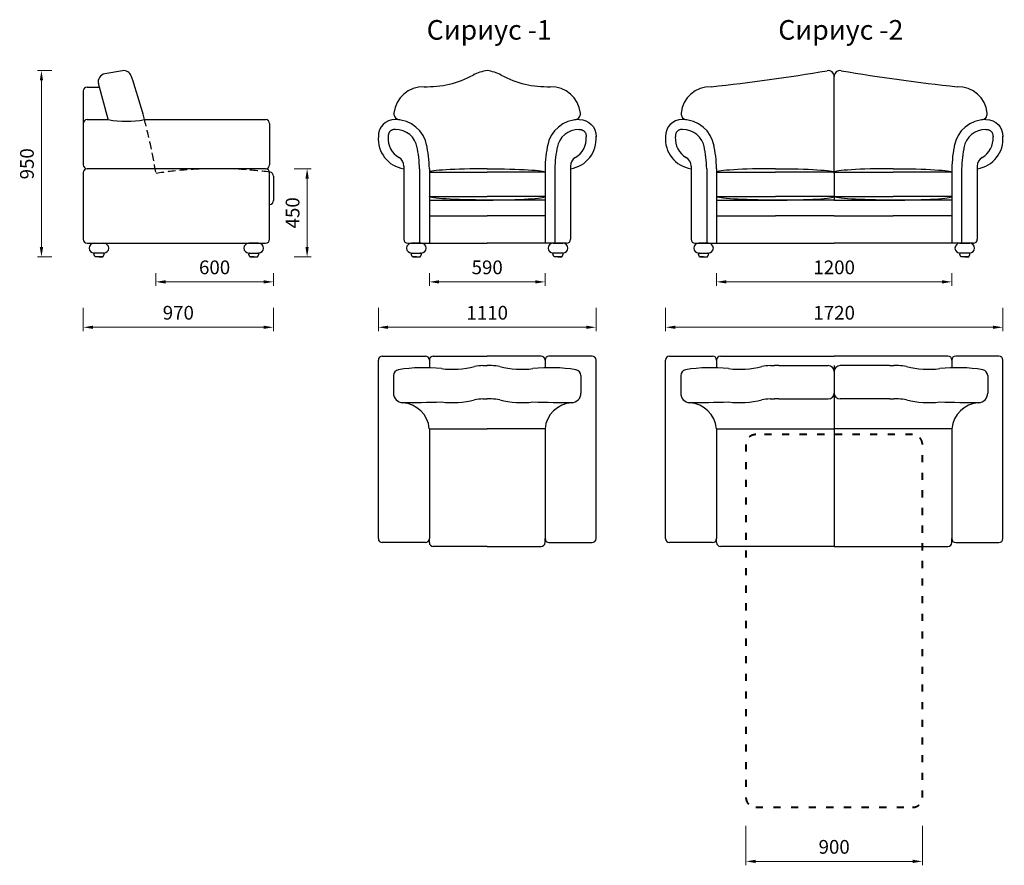
# Model space of a CAD drawing. Units: millimetres. Extents: x 495 to 10770, y 514 to 4920.
# Drawn here: x 495 to 5516, y 514 to 4825 of the extents above; entities that cross this region are included whole.
import ezdxf

# ---------------------------------------------------------------- set-up
doc = ezdxf.new("R2010")
doc.units = ezdxf.units.MM
doc.linetypes.add('ACAD_ISO03W100', pattern=[30, 12, -18])
doc.linetypes.add('ACISOWELD', pattern=[3, 2, -1])
doc.layers.get('0').update_dxf_attribs({"lineweight": 30})
doc.layers.add('Размеры на листе', color=7, linetype='Continuous', lineweight=15)
doc.styles.add('arial', font='txt')
doc.dimstyles.new('AM_ISO$0', dxfattribs={"dimtxt": 3.5, "dimasz": 2.5, "dimexe": 1, "dimexo": 1, "dimgap": 1.5, "dimtad": 1, "dimdsep": 46, "dimtxsty": 'Standard', "dimcen": 0, "dimclrd": 256, "dimclre": 256, "dimclrt": 2, "dimadec": 0, "dimazin": 2, "dimtp": 0.1, "dimtm": 0.1, "dimtfac": 0.71, "dimtdec": 3, "dimtmove": 0, "dimatfit": 3, "dimfxl": 0, "dimlwd": -1, "dimlwe": -1, "dimarcsym": 0})

# ---------------------------------------------------------------- blocks, each defined once
blk = doc.blocks.new('*D23')
at = {"layer": 'Defpoints', "color": 0, "ltscale": 50}
for p in [(1188.9, 3552.6), (1788.9, 3552.6), (1788.9, 3488.5)]:
    blk.add_point(p, dxfattribs=at)
at = {"layer": 'Размеры на листе', "ltscale": 50}
for p, q in [((1188.9, 3532.6), (1188.9, 3468.5)), ((1788.9, 3532.6), (1788.9, 3468.5)), ((1238.9, 3488.5), (1738.9, 3488.5))]:
    blk.add_line(p, q, dxfattribs=at)
for points in [[(1238.9, 3496.8), (1238.9, 3480.1), (1188.9, 3488.5)], [(1738.9, 3496.8), (1738.9, 3480.1), (1788.9, 3488.5)]]:
    blk.add_solid(points, dxfattribs=at)
at = {"layer": 'Размеры на листе', "color": 2, "ltscale": 50, "insert": (1488.9, 3553.5), "char_height": 70, "attachment_point": 5}
blk.add_mtext('600', dxfattribs=at)
blk = doc.blocks.new('*D24')
at = {"layer": 'Defpoints', "color": 0, "ltscale": 50}
for p in [(818.9, 3376.9), (1788.9, 3376.9), (1788.9, 3257)]:
    blk.add_point(p, dxfattribs=at)
at = {"layer": 'Размеры на листе', "ltscale": 50}
for p, q in [((818.9, 3356.9), (818.9, 3237)), ((1788.9, 3356.9), (1788.9, 3237)), ((868.9, 3257), (1738.9, 3257))]:
    blk.add_line(p, q, dxfattribs=at)
for points in [[(868.9, 3265.3), (868.9, 3248.7), (818.9, 3257)], [(1738.9, 3265.3), (1738.9, 3248.7), (1788.9, 3257)]]:
    blk.add_solid(points, dxfattribs=at)
at = {"layer": 'Размеры на листе', "color": 2, "ltscale": 50, "insert": (1303.9, 3322), "char_height": 70, "attachment_point": 5}
blk.add_mtext('970', dxfattribs=at)
blk = doc.blocks.new('*D25')
at = {"layer": 'Defpoints', "color": 0, "ltscale": 50}
for p in [(605.9, 4565.5), (679.4, 4565.5), (679.4, 3615.5)]:
    blk.add_point(p, dxfattribs=at)
at = {"layer": 'Размеры на листе', "ltscale": 50}
for p, q in [((659.4, 4565.5), (585.9, 4565.5)), ((605.9, 3665.5), (605.9, 4515.5)), ((659.4, 3615.5), (585.9, 3615.5))]:
    blk.add_line(p, q, dxfattribs=at)
for points in [[(597.6, 4515.5), (614.2, 4515.5), (605.9, 4565.5)], [(597.6, 3665.5), (614.2, 3665.5), (605.9, 3615.5)]]:
    blk.add_solid(points, dxfattribs=at)
at = {"layer": 'Размеры на листе', "color": 2, "ltscale": 50, "insert": (540.9, 4090.5), "char_height": 70, "attachment_point": 5, "rotation": 90}
blk.add_mtext('950', dxfattribs=at)
blk = doc.blocks.new('*D26')
at = {"layer": 'Defpoints', "color": 0, "ltscale": 50}
for p in [(1875.2, 4065.5), (1875.2, 3615.5), (1960.6, 3615.5)]:
    blk.add_point(p, dxfattribs=at)
at = {"layer": 'Размеры на листе', "ltscale": 50}
for p, q in [((1895.2, 4065.5), (1980.6, 4065.5)), ((1960.6, 4015.5), (1960.6, 3665.5)), ((1895.2, 3615.5), (1980.6, 3615.5))]:
    blk.add_line(p, q, dxfattribs=at)
for points in [[(1952.2, 4015.5), (1968.9, 4015.5), (1960.6, 4065.5)], [(1952.2, 3665.5), (1968.9, 3665.5), (1960.6, 3615.5)]]:
    blk.add_solid(points, dxfattribs=at)
at = {"layer": 'Размеры на листе', "color": 2, "ltscale": 50, "insert": (1895.6, 3840.5), "char_height": 70, "attachment_point": 5, "rotation": 90}
blk.add_mtext('450', dxfattribs=at)
blk = doc.blocks.new('*D27')
at = {"layer": 'Defpoints', "color": 0, "ltscale": 50}
for p in [(2584, 3552.6), (3174, 3552.6), (2584, 3488.5)]:
    blk.add_point(p, dxfattribs=at)
at = {"layer": 'Размеры на листе', "ltscale": 50}
for p, q in [((2584, 3532.6), (2584, 3468.5)), ((3174, 3532.6), (3174, 3468.5)), ((3124, 3488.5), (2634, 3488.5))]:
    blk.add_line(p, q, dxfattribs=at)
for points in [[(2634, 3496.8), (2634, 3480.1), (2584, 3488.5)], [(3124, 3496.8), (3124, 3480.1), (3174, 3488.5)]]:
    blk.add_solid(points, dxfattribs=at)
at = {"layer": 'Размеры на листе', "color": 2, "ltscale": 50, "insert": (2879, 3553.5), "char_height": 70, "attachment_point": 5}
blk.add_mtext('590', dxfattribs=at)
blk = doc.blocks.new('*D28')
at = {"layer": 'Defpoints', "color": 0, "ltscale": 50}
for p in [(2324, 3376.9), (3434, 3376.9), (3434, 3257)]:
    blk.add_point(p, dxfattribs=at)
at = {"layer": 'Размеры на листе', "ltscale": 50}
for p, q in [((2324, 3356.9), (2324, 3237)), ((3434, 3356.9), (3434, 3237)), ((2374, 3257), (3384, 3257))]:
    blk.add_line(p, q, dxfattribs=at)
for points in [[(2374, 3265.3), (2374, 3248.7), (2324, 3257)], [(3384, 3265.3), (3384, 3248.7), (3434, 3257)]]:
    blk.add_solid(points, dxfattribs=at)
at = {"layer": 'Размеры на листе', "color": 2, "ltscale": 50, "insert": (2879, 3322), "char_height": 70, "attachment_point": 5}
blk.add_mtext('1110', dxfattribs=at)
blk = doc.blocks.new('*D29')
at = {"layer": 'Defpoints', "color": 0, "ltscale": 50}
for p in [(3788.5, 3376.9), (5508.5, 3376.9), (5508.5, 3257)]:
    blk.add_point(p, dxfattribs=at)
at = {"layer": 'Размеры на листе', "ltscale": 50}
for p, q in [((3788.5, 3356.9), (3788.5, 3237)), ((5508.5, 3356.9), (5508.5, 3237)), ((3838.5, 3257), (5458.5, 3257))]:
    blk.add_line(p, q, dxfattribs=at)
for points in [[(3838.5, 3265.3), (3838.5, 3248.7), (3788.5, 3257)], [(5458.5, 3265.3), (5458.5, 3248.7), (5508.5, 3257)]]:
    blk.add_solid(points, dxfattribs=at)
at = {"layer": 'Размеры на листе', "color": 2, "ltscale": 50, "insert": (4648.5, 3322), "char_height": 70, "attachment_point": 5}
blk.add_mtext('1720', dxfattribs=at)
blk = doc.blocks.new('*D30')
at = {"layer": 'Defpoints', "color": 0, "ltscale": 50}
for p in [(4048.5, 3552.6), (5248.5, 3552.6), (4048.5, 3488.5)]:
    blk.add_point(p, dxfattribs=at)
at = {"layer": 'Размеры на листе', "ltscale": 50}
for p, q in [((4048.5, 3532.6), (4048.5, 3468.5)), ((5248.5, 3532.6), (5248.5, 3468.5)), ((5198.5, 3488.5), (4098.5, 3488.5))]:
    blk.add_line(p, q, dxfattribs=at)
for points in [[(4098.5, 3496.8), (4098.5, 3480.1), (4048.5, 3488.5)], [(5198.5, 3496.8), (5198.5, 3480.1), (5248.5, 3488.5)]]:
    blk.add_solid(points, dxfattribs=at)
at = {"layer": 'Размеры на листе', "color": 2, "ltscale": 50, "insert": (4648.5, 3553.5), "char_height": 70, "attachment_point": 5}
blk.add_mtext('1200', dxfattribs=at)
blk = doc.blocks.new('*D33')
at = {"layer": 'Defpoints', "color": 0, "ltscale": 50}
for p in [(4198.5, 735.3), (5098.5, 735.3), (5098.5, 534.1)]:
    blk.add_point(p, dxfattribs=at)
at = {"layer": 'Размеры на листе', "ltscale": 50}
for p, q in [((4198.5, 715.3), (4198.5, 514.1)), ((5098.5, 715.3), (5098.5, 514.1)), ((4248.5, 534.1), (5048.5, 534.1))]:
    blk.add_line(p, q, dxfattribs=at)
for points in [[(4248.5, 542.5), (4248.5, 525.8), (4198.5, 534.1)], [(5048.5, 542.5), (5048.5, 525.8), (5098.5, 534.1)]]:
    blk.add_solid(points, dxfattribs=at)
at = {"layer": 'Размеры на листе', "color": 2, "ltscale": 50, "insert": (4648.5, 599.1), "char_height": 70, "attachment_point": 5}
blk.add_mtext('900', dxfattribs=at)
blk = doc.blocks.new('сиб')
for p, q in [((1018.8, 4564.9), (928.6, 4549.1)), ((838.9, 4481.6), (901.7, 4481.6)), ((946, 4318.2), (896.9, 4499.2)), ((818.9, 4461.6), (818.9, 4266.7)), ((818.9, 4295.5), (818.9, 4085.5)), ((838.9, 4315.5), (946, 4315.5)), ((1131.1, 4315.5), (1748.9, 4315.5)), ((1768.9, 4295.5), (1768.9, 4085.5)), ((818.9, 4045.5), (818.9, 3705.5)), ((1748.9, 4065.5), (838.9, 4065.5)), ((1768.9, 3705.5), (1768.9, 4045.5)), ((1789.5, 4027.8), (1789.5, 3903.6)), ((1769.5, 3883.6), (1769.5, 3883.6)), ((838.9, 3685.5), (1748.9, 3685.5)), ((874.2, 3685.5), (924.2, 3685.5)), ((1713.5, 3685.5), (1663.5, 3685.5)), ((849.2, 3660.5), (849.2, 3660.5)), ((879.2, 3615.5), (873.4, 3628.5)), ((924.2, 3635.5), (874.2, 3635.5)), ((899.2, 3635.5), (878, 3635.5)), ((919.2, 3615.5), (879.2, 3615.5)), ((899.2, 3615.5), (919.2, 3615.5)), ((919.2, 3615.5), (925, 3628.5)), ((949.2, 3660.5), (949.2, 3660.5)), ((1638.5, 3660.5), (1638.5, 3660.5)), ((1668.5, 3615.5), (1662.7, 3628.5)), ((1663.5, 3635.5), (1713.5, 3635.5)), ((1668.5, 3615.5), (1708.5, 3615.5)), ((1688.5, 3615.5), (1668.5, 3615.5)), ((1688.5, 3635.5), (1709.8, 3635.5)), ((1708.5, 3615.5), (1714.3, 3628.5)), ((1738.5, 3660.5), (1738.5, 3660.5))]:
    blk.add_line(p, q)
for centre, radius, start, end in [((935.5, 4509.7), 40, 99.9374, 195.1936), ((1025.8, 4525.5), 40, 19.2472, 99.9374), ((-1762.7, 3551.9), 2993.5, 14.7788, 19.2472), ((838.9, 4461.6), 20, 90, 180), ((838.9, 4295.5), 20, 90, 180), ((1038.6, 4853.9), 546.3, 260.2501, 279.7499), ((1748.9, 4295.5), 20, 0, 90), ((838.9, 4085.5), 20, 180, 270), ((1748.9, 4085.5), 20, 270, 0), ((838.9, 4045.5), 20, 90, 180), ((1748.9, 4045.5), 20, 0, 90), ((1501.7, 2020.5), 2045.1, 82.4017, 82.4933), ((1769.5, 4027.8), 20, 0, 82.4017), ((1769.5, 3903.6), 20, 270, 0), ((838.9, 3705.5), 20, 180, 270), ((838.9, 3705.5), 20, 180, 270), ((874.2, 3660.5), 25, 90, 180), ((924.2, 3660.5), 25, 0, 90), ((1663.5, 3660.5), 25, 90, 180), ((1713.5, 3660.5), 25, 0, 90), ((1748.9, 3705.5), 20, 270, 0), ((874.2, 3660.5), 25, 180, 270), ((878, 3630.5), 5, 90, 204.0609), ((920.4, 3630.5), 5, 335.9391, 90), ((924.2, 3660.5), 25, 270, 0), ((1663.5, 3660.5), 25, 180, 270), ((1667.3, 3630.5), 5, 90, 204.0609), ((1709.8, 3630.5), 5, 335.9391, 90), ((1713.5, 3660.5), 25, 270, 0)]:
    blk.add_arc(centre, radius, start, end)
at = {"linetype": 'ACISOWELD', "ltscale": 20}
for centre, radius, start, end in [((-1763.4, 3551.9), 2993.5, 9.524, 14.7788), ((1501.7, 2020.5), 2045.1, 82.4979, 98.7653)]:
    blk.add_arc(centre, radius, start, end, dxfattribs=at)
blk = doc.blocks.new('си1')
for p, q in [((2454, 4079.1), (2454, 3705.5)), ((3304, 4079.1), (3304, 3705.5)), ((2534, 4065.5), (2534, 3685.5)), ((2584, 4065.5), (2584, 3685.5)), ((2584, 4047), (2879, 4047)), ((3174, 4047), (2879, 4047)), ((3174, 4065.5), (3174, 3685.5)), ((3224, 4065.5), (3224, 3685.5)), ((2584, 3924), (2879, 3924)), ((3174, 3924), (2879, 3924)), ((2584, 3905.5), (2879, 3905.5)), ((3174, 3905.5), (2879, 3905.5)), ((2584, 3825.5), (2879, 3825.5)), ((3174, 3825.5), (2879, 3825.5)), ((2474, 3685.5), (2534, 3685.5)), ((2542.9, 3685.5), (2492.9, 3685.5)), ((2534, 3685.5), (2584, 3685.5)), ((2584, 3685.5), (2879, 3685.5)), ((3174, 3685.5), (2879, 3685.5)), ((3224, 3685.5), (3174, 3685.5)), ((3215, 3685.5), (3265, 3685.5)), ((3284, 3685.5), (3224, 3685.5)), ((2467.9, 3660.5), (2467.9, 3660.5)), ((2497.9, 3615.5), (2492.1, 3628.5)), ((2492.9, 3635.5), (2542.9, 3635.5)), ((2497.9, 3615.5), (2537.9, 3615.5)), ((2517.9, 3615.5), (2497.9, 3615.5)), ((2517.9, 3635.5), (2539.2, 3635.5)), ((2537.9, 3615.5), (2543.7, 3628.5)), ((2567.9, 3660.5), (2567.9, 3660.5)), ((3190, 3660.5), (3190, 3660.5)), ((3220, 3615.5), (3214.2, 3628.5)), ((3265, 3635.5), (3215, 3635.5)), ((3240, 3635.5), (3218.7, 3635.5)), ((3260, 3615.5), (3220, 3615.5)), ((3240, 3615.5), (3260, 3615.5)), ((3260, 3615.5), (3265.8, 3628.5)), ((3290, 3660.5), (3290, 3660.5))]:
    blk.add_line(p, q)
for centre, radius, start, end in [((2571.4, 4983.4), 500, 268.3514, 298.1362), ((2905.8, 4358.1), 209.1, 97.3772, 118.1362), ((2852.1, 4358.1), 209.1, 61.8638, 82.6228), ((3186.5, 4983.4), 500, 241.8638, 271.6486), ((2552.7, 4333.7), 150, 88.3514, 174.3574), ((3205.2, 4333.7), 150, 5.6426, 91.6486), ((2433.3, 4345.5), 30, 174.3574, 270), ((3324.6, 4345.5), 30, 270, 5.6426), ((2411.8, 4153.4), 162.1, 9.6059, 90.5877), ((3346.1, 4153.4), 162.1, 89.4123, 170.3941), ((2476.1, 4216.7), 152.8, 174.6632, 261.6561), ((2487.6, 4220.1), 114, 176.2291, 239.3411), ((2411.8, 4153.4), 112.1, 9.6059, 90.5877), ((3346.1, 4153.4), 112.1, 89.4123, 170.3941), ((3281.8, 4216.7), 152.8, 278.3439, 5.3368), ((3270.3, 4220.1), 114, 300.6589, 3.7709), ((1918.7, 4052.7), 615.4, 1.1013, 12.005), ((1918.7, 4052.7), 665.4, 1.1013, 12.005), ((3839.2, 4052.7), 665.4, 167.995, 178.8987), ((3839.2, 4052.7), 615.4, 167.995, 178.8987), ((2404, 4079.1), 50, 0, 59.3411), ((3354, 4079.1), 50, 120.6589, 180), ((2474, 3705.5), 20, 180, 270), ((2492.9, 3660.5), 25, 90, 180), ((2542.9, 3660.5), 25, 0, 90), ((3215, 3660.5), 25, 90, 180), ((3265, 3660.5), 25, 0, 90), ((3284, 3705.5), 20, 270, 0), ((2492.9, 3660.5), 25, 180, 270), ((2496.7, 3630.5), 5, 90, 204.0609), ((2539.2, 3630.5), 5, 335.9391, 90), ((2542.9, 3660.5), 25, 270, 0), ((3215, 3660.5), 25, 180, 270), ((3218.7, 3630.5), 5, 90, 204.0609), ((3261.2, 3630.5), 5, 335.9391, 90), ((3265, 3660.5), 25, 270, 0)]:
    blk.add_arc(centre, radius, start, end)
for centre, major_axis, ratio, start_param, end_param in [((2431.1, 4208.4), (-82.9, 82.9), 0.818896, 5.594945, 6.983153), ((2884, 4047), (-300, 0), 0.061603, 4.729056, 6.283185), ((2874, 3924), (300, 0), 0.061603, 4.729056, 6.283185)]:
    blk.add_ellipse(centre, major_axis=major_axis, ratio=ratio, start_param=start_param, end_param=end_param)
at = {"extrusion": (0, 0, -1)}
for centre, major_axis, ratio, start_param, end_param in [((3326.8, 4208.4), (82.9, 82.9), 0.818896, 5.594945, 6.983153), ((2874, 4047), (300, 0), 0.061603, 4.729056, 6.283185), ((2884, 3924), (-300, 0), 0.061603, 4.729056, 6.283185)]:
    blk.add_ellipse(centre, major_axis=major_axis, ratio=ratio, start_param=start_param, end_param=end_param, dxfattribs=at)
for points in [[(2410.1, 4265.5), (2407.7, 4265.5), (2405.5, 4265.3), (2401.4, 4264.8), (2399.4, 4264.4), (2395.8, 4263.4), (2394.1, 4262.7), (2391, 4261.3), (2389.6, 4260.6), (2386.9, 4258.8), (2385.7, 4257.9), (2383.5, 4255.9), (2382.5, 4254.8), (2380.5, 4252.4), (2379.7, 4251.2), (2378.1, 4248.4), (2377.3, 4246.9), (2376, 4243.6), (2375.5, 4241.8), (2374.6, 4238), (2374.3, 4235.9), (2374, 4232.2), (2373.9, 4230.5), (2373.9, 4228.7)], [(3347.8, 4265.5), (3350.2, 4265.5), (3352.4, 4265.3), (3356.5, 4264.8), (3358.5, 4264.4), (3362.1, 4263.4), (3363.8, 4262.7), (3366.9, 4261.3), (3368.3, 4260.6), (3371, 4258.8), (3372.2, 4257.9), (3374.4, 4255.9), (3375.4, 4254.8), (3377.4, 4252.4), (3378.2, 4251.2), (3379.8, 4248.4), (3380.6, 4246.9), (3381.9, 4243.6), (3382.4, 4241.8), (3383.3, 4238), (3383.6, 4235.9), (3383.9, 4232.2), (3384, 4230.5), (3384, 4228.7)]]:
    blk.add_open_spline(points, degree=3, knots=[5.594945, 5.594945, 5.594945, 5.594945, 5.72418, 5.72418, 5.853416, 5.853416, 5.982651, 5.982651, 6.111887, 6.111887, 6.241122, 6.241122, 6.370358, 6.370358, 6.499593, 6.499593, 6.628829, 6.628829, 6.758064, 6.758064, 6.8873, 6.8873, 6.983153, 6.983153, 6.983153, 6.983153])
blk = doc.blocks.new('си11')
for p, q in [((2324, 2179.8), (2324, 3089.8)), ((2344, 3109.8), (2564, 3109.8)), ((2584, 3089.8), (2584, 3050.6)), ((2604, 3109.8), (2879, 3109.8)), ((3154, 3109.8), (2879, 3109.8)), ((3174, 3089.8), (3174, 3050.6)), ((3414, 3109.8), (3194, 3109.8)), ((3434, 2179.8), (3434, 3089.8)), ((2856.8, 3061.4), (2879, 3061.4)), ((2901.1, 3061.4), (2879, 3061.4)), ((2401.1, 3011), (2401.1, 2921.7)), ((3356.8, 3011), (3356.8, 2921.7)), ((2856.8, 2891.4), (2879, 2891.4)), ((2901.1, 2891.4), (2879, 2891.4)), ((2584, 2739.8), (2584, 2179.8)), ((2584, 2739.8), (2879, 2739.8)), ((3174, 2739.8), (2879, 2739.8)), ((3174, 2739.8), (2879, 2739.8)), ((3174, 2739.8), (3174, 2179.8)), ((2564, 2159.8), (2344, 2159.8)), ((2584, 2159.8), (2584, 2179.8)), ((3174, 2159.8), (3174, 2179.8)), ((3194, 2159.8), (3414, 2159.8)), ((2879, 2139.8), (2604, 2139.8)), ((2879, 2139.8), (3154, 2139.8))]:
    blk.add_line(p, q)
for centre, radius, start, end in [((2344, 3089.8), 20, 90, 180), ((2564, 3089.8), 20, 0, 90), ((2604, 3089.8), 20, 90, 180), ((3154, 3089.8), 20, 0, 90), ((3194, 3089.8), 20, 90, 180), ((3414, 3089.8), 20, 0, 90), ((2431.1, 3011), 30, 99.2091, 180), ((2556.6, 2236.7), 814.3, 83.7299, 99.2091), ((2700.2, 3543.2), 500, 263.7299, 283.2415), ((2856.8, 2877.4), 184, 90, 103.2415), ((2901.1, 2877.4), 184, 76.7585, 90), ((3057.7, 3543.2), 500, 256.7585, 276.2701), ((3201.3, 2236.7), 814.3, 80.7909, 96.2701), ((3326.8, 3011), 30, 0, 80.7909), ((2451.1, 2921.7), 50, 180, 266.3783), ((3306.8, 2921.7), 50, 273.6217, 0), ((1758.8, 49734.3), 46866.5, 270.83363, 271.08419), ((2438.7, 2726.2), 145.9, 5.3295, 86.3783), ((2700.2, 3373.2), 500, 263.7299, 283.2415), ((2856.8, 2707.4), 184, 90, 103.2415), ((2901.1, 2707.4), 184, 76.7585, 90), ((3057.7, 3373.2), 500, 256.7585, 276.2701), ((3999.1, 49734.3), 46866.5, 268.91581, 269.16637), ((3319.2, 2726.2), 145.9, 93.6217, 174.6705), ((2344, 2179.8), 20, 180, 270), ((2564, 2179.8), 20, 270, 0), ((2604, 2159.8), 20, 180, 270), ((3154, 2159.8), 20, 270, 0), ((3194, 2179.8), 20, 180, 270), ((3414, 2179.8), 20, 270, 0)]:
    blk.add_arc(centre, radius, start, end)
blk = doc.blocks.new('си2')
for p, q in [((4648.5, 4043.3), (4648.5, 4535.5)), ((4648.5, 4043.3), (4648.5, 4535.5)), ((3918.5, 4079.1), (3918.5, 3705.5)), ((5378.5, 4079.1), (5378.5, 3705.5)), ((3998.5, 4065.5), (3998.5, 3685.5)), ((4048.5, 4065.5), (4048.5, 3685.5)), ((4048.5, 4047), (4348.5, 4047)), ((4648.5, 4047), (4348.5, 4047)), ((4648.5, 4047), (4648.5, 3905.5)), ((4648.5, 4047), (4948.5, 4047)), ((4648.5, 4047), (4648.5, 3905.5)), ((5248.5, 4047), (4948.5, 4047)), ((5248.5, 4065.5), (5248.5, 3685.5)), ((5298.5, 4065.5), (5298.5, 3685.5)), ((4048.5, 3924), (4348.5, 3924)), ((4648.5, 3924), (4348.5, 3924)), ((4648.5, 3924), (4948.5, 3924)), ((5248.5, 3924), (4948.5, 3924)), ((4048.5, 3905.5), (4348.5, 3905.5)), ((4648.5, 3905.5), (4348.5, 3905.5)), ((4648.5, 3905.5), (4948.5, 3905.5)), ((5248.5, 3905.5), (4948.5, 3905.5)), ((4048.5, 3825.5), (4348.5, 3825.5)), ((4648.5, 3825.5), (4348.5, 3825.5)), ((4648.5, 3825.5), (4948.5, 3825.5)), ((5248.5, 3825.5), (4948.5, 3825.5)), ((3938.5, 3685.5), (3998.5, 3685.5)), ((4007.5, 3685.5), (3957.5, 3685.5)), ((3998.5, 3685.5), (4048.5, 3685.5)), ((4048.5, 3685.5), (4648.5, 3685.5)), ((5248.5, 3685.5), (4648.5, 3685.5)), ((5298.5, 3685.5), (5248.5, 3685.5)), ((5289.6, 3685.5), (5339.6, 3685.5)), ((5358.5, 3685.5), (5298.5, 3685.5)), ((3932.5, 3660.5), (3932.5, 3660.5)), ((3962.5, 3615.5), (3956.7, 3628.5)), ((3957.5, 3635.5), (4007.5, 3635.5)), ((3962.5, 3615.5), (4002.5, 3615.5)), ((3982.5, 3615.5), (3962.5, 3615.5)), ((3982.5, 3635.5), (4003.8, 3635.5)), ((4002.5, 3615.5), (4008.3, 3628.5)), ((4032.5, 3660.5), (4032.5, 3660.5)), ((5264.6, 3660.5), (5264.6, 3660.5)), ((5294.6, 3615.5), (5288.8, 3628.5)), ((5339.6, 3635.5), (5289.6, 3635.5)), ((5314.6, 3635.5), (5293.3, 3635.5)), ((5334.6, 3615.5), (5294.6, 3615.5)), ((5314.6, 3615.5), (5334.6, 3615.5)), ((5334.6, 3615.5), (5340.3, 3628.5)), ((5364.6, 3660.5), (5364.6, 3660.5))]:
    blk.add_line(p, q)
for centre, radius, start, end in [((3031.1, 13875.1), 9443.6, 276.02042, 279.64275), ((4618.5, 4535.5), 30, 0, 100.6945), ((4678.5, 4535.5), 30, 79.3055, 180), ((6266, 13875.1), 9443.6, 260.35725, 263.97958), ((4017.3, 4333.7), 150, 88.3514, 174.3574), ((5279.8, 4333.7), 150, 5.6426, 91.6486), ((3897.9, 4345.5), 30, 174.3574, 270), ((5399.2, 4345.5), 30, 270, 5.6426), ((3876.4, 4153.4), 162.1, 9.6059, 90.5877), ((5420.7, 4153.4), 162.1, 89.4123, 170.3941), ((3940.7, 4216.7), 152.8, 174.6632, 261.6561), ((3952.2, 4220.1), 114, 176.2291, 239.3411), ((3876.4, 4153.4), 112.1, 9.6059, 90.5877), ((5420.7, 4153.4), 112.1, 89.4123, 170.3941), ((5356.4, 4216.7), 152.8, 278.3439, 5.3368), ((5344.9, 4220.1), 114, 300.6589, 3.7709), ((3383.2, 4052.7), 615.4, 1.1013, 12.005), ((3383.2, 4052.7), 665.4, 1.1013, 12.005), ((5913.8, 4052.7), 665.4, 167.995, 178.8987), ((5913.8, 4052.7), 615.4, 167.995, 178.8987), ((3868.5, 4079.1), 50, 0, 59.3411), ((5428.5, 4079.1), 50, 120.6589, 180), ((3938.5, 3705.5), 20, 180, 270), ((3957.5, 3660.5), 25, 90, 180), ((4007.5, 3660.5), 25, 0, 90), ((5289.6, 3660.5), 25, 90, 180), ((5339.6, 3660.5), 25, 0, 90), ((5358.5, 3705.5), 20, 270, 0), ((3957.5, 3660.5), 25, 180, 270), ((3961.3, 3630.5), 5, 90, 204.0609), ((4003.8, 3630.5), 5, 335.9391, 90), ((4007.5, 3660.5), 25, 270, 0), ((5289.6, 3660.5), 25, 180, 270), ((5293.3, 3630.5), 5, 90, 204.0609), ((5335.8, 3630.5), 5, 335.9391, 90), ((5339.6, 3660.5), 25, 270, 0)]:
    blk.add_arc(centre, radius, start, end)
for centre, major_axis, ratio, start_param, end_param in [((3895.7, 4208.4), (-82.9, 82.9), 0.818896, 5.594945, 6.983153), ((4348.5, 4047), (-300, 0), 0.061603, 4.712389, 6.283185), ((4948.5, 4047), (-300, 0), 0.061603, 4.712389, 6.283185), ((4348.5, 3924), (300, 0), 0.061603, 4.712389, 6.283185), ((4948.5, 3924), (300, 0), 0.061603, 4.712389, 6.283185)]:
    blk.add_ellipse(centre, major_axis=major_axis, ratio=ratio, start_param=start_param, end_param=end_param)
at = {"extrusion": (0, 0, -1)}
for centre, major_axis, ratio, start_param, end_param in [((5401.4, 4208.4), (82.9, 82.9), 0.818896, 5.594945, 6.983153), ((4348.5, 4047), (300, 0), 0.061603, 4.712389, 6.283185), ((4948.5, 4047), (300, 0), 0.061603, 4.712389, 6.283185), ((4348.5, 3924), (-300, 0), 0.061603, 4.712389, 6.283185), ((4948.5, 3924), (-300, 0), 0.061603, 4.712389, 6.283185)]:
    blk.add_ellipse(centre, major_axis=major_axis, ratio=ratio, start_param=start_param, end_param=end_param, dxfattribs=at)
for points in [[(3874.7, 4265.5), (3872.3, 4265.5), (3870.1, 4265.3), (3865.9, 4264.8), (3864, 4264.4), (3860.4, 4263.4), (3858.7, 4262.7), (3855.6, 4261.3), (3854.2, 4260.6), (3851.5, 4258.8), (3850.3, 4257.9), (3848.1, 4255.9), (3847.1, 4254.8), (3845.1, 4252.4), (3844.3, 4251.2), (3842.7, 4248.4), (3841.9, 4246.9), (3840.6, 4243.6), (3840.1, 4241.8), (3839.2, 4238), (3838.9, 4235.9), (3838.6, 4232.2), (3838.5, 4230.5), (3838.5, 4228.7)], [(5422.4, 4265.5), (5424.8, 4265.5), (5427, 4265.3), (5431.1, 4264.8), (5433.1, 4264.4), (5436.7, 4263.4), (5438.4, 4262.7), (5441.5, 4261.3), (5442.9, 4260.6), (5445.6, 4258.8), (5446.8, 4257.9), (5449, 4255.9), (5450, 4254.8), (5452, 4252.4), (5452.8, 4251.2), (5454.4, 4248.4), (5455.2, 4246.9), (5456.4, 4243.6), (5457, 4241.8), (5457.9, 4238), (5458.2, 4235.9), (5458.5, 4232.2), (5458.6, 4230.5), (5458.6, 4228.7)]]:
    blk.add_open_spline(points, degree=3, knots=[5.594945, 5.594945, 5.594945, 5.594945, 5.72418, 5.72418, 5.853416, 5.853416, 5.982651, 5.982651, 6.111887, 6.111887, 6.241122, 6.241122, 6.370358, 6.370358, 6.499593, 6.499593, 6.628829, 6.628829, 6.758064, 6.758064, 6.8873, 6.8873, 6.983153, 6.983153, 6.983153, 6.983153])
blk = doc.blocks.new('си22')
for p, q in [((3788.5, 2179.8), (3788.5, 3089.8)), ((3808.5, 3109.8), (4028.5, 3109.8)), ((4048.5, 3089.8), (4048.5, 3050.6)), ((4068.5, 3109.8), (4648.5, 3109.8)), ((5228.5, 3109.8), (4648.5, 3109.8)), ((5248.5, 3089.8), (5248.5, 3050.6)), ((5488.5, 3109.8), (5268.5, 3109.8)), ((5508.5, 2179.8), (5508.5, 3089.8)), ((4321.4, 3061.4), (4343.5, 3061.4)), ((4365.7, 3061.4), (4343.5, 3061.4)), ((4365.7, 3061.4), (4618.5, 3061.4)), ((4648.5, 3061.4), (4648.5, 2139.8)), ((4648.5, 3031.4), (4648.5, 2921.4)), ((4931.4, 3061.4), (4678.5, 3061.4)), ((4931.4, 3061.4), (4953.5, 3061.4)), ((4975.7, 3061.4), (4953.5, 3061.4)), ((3865.7, 3011), (3865.7, 2921.7)), ((5431.4, 3011), (5431.4, 2921.7)), ((4321.4, 2891.4), (4343.5, 2891.4)), ((4365.7, 2891.4), (4343.5, 2891.4)), ((4365.7, 2891.4), (4618.5, 2891.4)), ((4931.4, 2891.4), (4678.5, 2891.4)), ((4931.4, 2891.4), (4953.5, 2891.4)), ((4975.7, 2891.4), (4953.5, 2891.4)), ((4048.5, 2739.8), (4048.5, 2179.8)), ((4048.5, 2739.8), (4648.5, 2739.8)), ((5248.5, 2739.8), (4648.5, 2739.8)), ((5248.5, 2739.8), (5248.5, 2179.8)), ((4028.5, 2159.8), (3808.5, 2159.8)), ((4048.5, 2159.8), (4048.5, 2179.8)), ((5248.5, 2159.8), (5248.5, 2179.8)), ((5268.5, 2159.8), (5488.5, 2159.8)), ((4648.5, 2139.8), (4068.5, 2139.8)), ((4648.5, 2139.8), (5228.5, 2139.8))]:
    blk.add_line(p, q)
for centre, radius, start, end in [((3808.5, 3089.8), 20, 90, 180), ((4028.5, 3089.8), 20, 0, 90), ((4068.5, 3089.8), 20, 90, 180), ((5228.5, 3089.8), 20, 0, 90), ((5268.5, 3089.8), 20, 90, 180), ((5488.5, 3089.8), 20, 0, 90), ((3895.7, 3011), 30, 99.2091, 180), ((4021.2, 2236.7), 814.3, 83.7299, 99.2091), ((4164.8, 3543.2), 500, 263.7299, 283.2415), ((4321.4, 2877.4), 184, 90, 103.2415), ((4618.5, 3031.4), 30, 0, 90), ((4678.5, 3031.4), 30, 90, 180), ((4975.7, 2877.4), 184, 76.7585, 90), ((5132.3, 3543.2), 500, 256.7585, 276.2701), ((5275.9, 2236.7), 814.3, 80.7909, 96.2701), ((5401.4, 3011), 30, 0, 80.7909), ((3915.7, 2921.7), 50, 180, 266.3783), ((4618.5, 2921.4), 30, 270, 0), ((4678.5, 2921.4), 30, 180, 270), ((5381.4, 2921.7), 50, 273.6217, 0), ((3223.4, 49734.3), 46866.5, 270.83363, 271.08419), ((3903.3, 2726.2), 145.9, 5.3295, 86.3783), ((4164.8, 3373.2), 500, 263.7299, 283.2415), ((4321.4, 2707.4), 184, 90, 103.2415), ((4975.7, 2707.4), 184, 76.7585, 90), ((5132.3, 3373.2), 500, 256.7585, 276.2701), ((6073.7, 49734.3), 46866.5, 268.91581, 269.16637), ((5393.8, 2726.2), 145.9, 93.6217, 174.6705), ((3808.5, 2179.8), 20, 180, 270), ((4028.5, 2179.8), 20, 270, 0), ((4068.5, 2159.8), 20, 180, 270), ((5228.5, 2159.8), 20, 270, 0), ((5268.5, 2179.8), 20, 180, 270), ((5488.5, 2179.8), 20, 270, 0)]:
    blk.add_arc(centre, radius, start, end)

msp = doc.modelspace()

# ---------------------------------------------------------------- linework, layer by layer
at = {"linetype": 'ACAD_ISO03W100', "lineweight": 40, "ltscale": 3}
msp.add_lwpolyline([(5098.5, 859.8), (5098.5, 2659.8, 0.414214), (5048.5, 2709.8), (4248.5, 2709.8, 0.414214), (4198.5, 2659.8), (4198.5, 859.8, 0.414214), (4248.5, 809.8), (5048.5, 809.8, 0.414214)], format="xyb", close=True, dxfattribs=at)

# ---------------------------------------------------------------- block references
for name in ['сиб', 'си1', 'си2', 'си11', 'си22']:
    msp.add_blockref(name, (0, 0))

# ---------------------------------------------------------------- texts
at = {"layer": 'Размеры на листе', "ltscale": 50, "char_height": 100, "width": 1388.987, "attachment_point": 1, "style": 'arial'}
for s, insert in [('{\\fArial|b0|i0|c204|p34;Сириус -1}', (2570.5, 4823.3)), ('{\\fArial|b0|i0|c204|p34;Сириус -2}', (4363.4, 4823.3))]:
    msp.add_mtext(s, dxfattribs=dict(at, insert=insert))

# ---------------------------------------------------------------- dimensions: what is measured, and where the dimension line sits
at = {"layer": 'Размеры на листе', "ltscale": 50}
for base, p1, p2, picture, middle in [((605.9, 4565.5), (679.4, 3615.5), (679.4, 4565.5), '*D25', (540.9, 4090.5)), ((1960.6, 3615.5), (1875.2, 4065.5), (1875.2, 3615.5), '*D26', (1895.6, 3840.5))]:
    dim = msp.add_linear_dim(base=base, p1=p1, p2=p2, angle=90, dimstyle='AM_ISO$0', override={"dimscale": 20, "dimdec": 0}, dxfattribs=at)
    dim.commit()
    dim.dimension.update_dxf_attribs({"geometry": picture, "text_midpoint": middle})
for base, p1, p2, picture, middle in [((1788.9, 3488.5), (1188.9, 3552.6), (1788.9, 3552.6), '*D23', (1488.9, 3553.5)), ((2584, 3488.5), (3174, 3552.6), (2584, 3552.6), '*D27', (2879, 3553.5)), ((4048.5, 3488.5), (5248.5, 3552.6), (4048.5, 3552.6), '*D30', (4648.5, 3553.5)), ((1788.9, 3257), (818.9, 3376.9), (1788.9, 3376.9), '*D24', (1303.9, 3322)), ((3434, 3257), (2324, 3376.9), (3434, 3376.9), '*D28', (2879, 3322)), ((5508.5, 3257), (3788.5, 3376.9), (5508.5, 3376.9), '*D29', (4648.5, 3322))]:
    dim = msp.add_linear_dim(base=base, p1=p1, p2=p2, dimstyle='AM_ISO$0', override={"dimscale": 20, "dimdec": 0}, dxfattribs=at)
    dim.commit()
    dim.dimension.update_dxf_attribs({"geometry": picture, "text_midpoint": middle})
dim = msp.add_linear_dim(base=(5098.5, 534.1), p1=(4198.5, 735.3), p2=(5098.5, 735.3), text='900', dimstyle='AM_ISO$0', override={"dimscale": 20, "dimdec": 0}, dxfattribs=at)
dim.commit()
dim.dimension.update_dxf_attribs({"geometry": '*D33', "text_midpoint": (4648.5, 599.1)})

doc.saveas('drawing.dxf')
